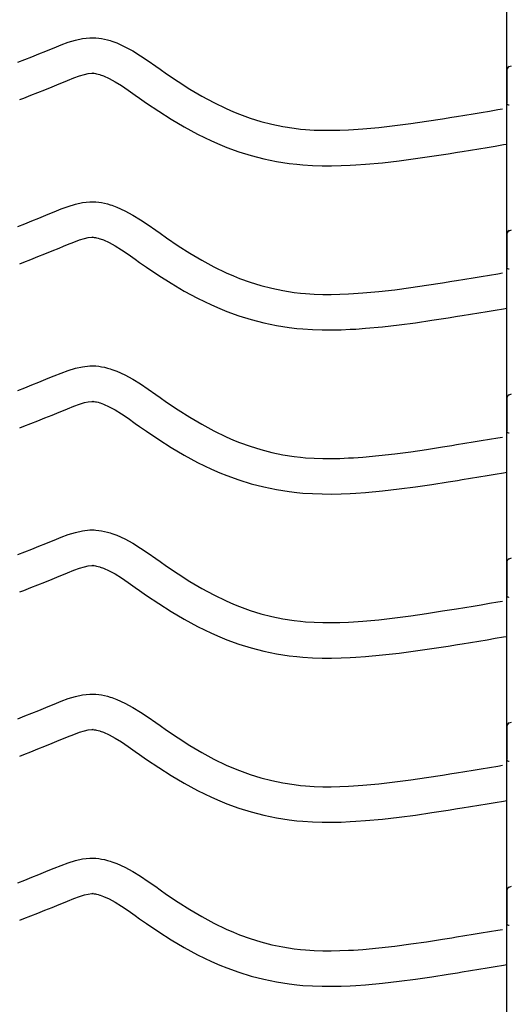
# Model space of a CAD drawing. Extents: x -526 to 8890, y 65 to 5861.
# Drawn here: x 6256 to 6504, y 2736 to 3236 of the extents above; entities that cross this region are included whole.
import ezdxf

# ---------------------------------------------------------------- set-up
doc = ezdxf.new("R2010")
doc.units = 0
doc.header["$LTSCALE"] = 20
doc.header["$MEASUREMENT"] = 0
doc.layers.add('_0-0_', color=7, linetype='CONTINUOUS')

msp = doc.modelspace()

# ---------------------------------------------------------------- linework, layer by layer
at = {"layer": '_0-0_', "color": 7, "linetype": 'Continuous'}
for p, q in [((6503.07, 2311.07), (6503.07, 3692.18)), ((6273.23, 3221.44), (6276.82, 3222.89)), ((6276.82, 3222.89), (6280.43, 3224.22)), ((6280.43, 3224.22), (6284.08, 3225.34)), ((6284.08, 3225.34), (6287.75, 3226.14)), ((6287.75, 3226.14), (6291.45, 3226.53)), ((6291.45, 3226.53), (6293.61, 3226.53)), ((6293.61, 3226.53), (6294.46, 3226.48)), ((6294.46, 3226.48), (6295.93, 3226.33)), ((6295.93, 3226.33), (6297.39, 3226.1)), ((6297.39, 3226.1), (6298.85, 3225.8)), ((6298.85, 3225.8), (6300.3, 3225.45)), ((6300.3, 3225.45), (6301.73, 3225.03)), ((6301.73, 3225.03), (6302.55, 3224.77)), ((6302.55, 3224.77), (6305.06, 3223.85)), ((6305.06, 3223.85), (6309.24, 3221.97)), ((6261.92, 3216.83), (6265.48, 3218.27)), ((6265.48, 3218.27), (6269.07, 3219.73)), ((6269.07, 3219.73), (6271.16, 3220.59)), ((6271.16, 3220.59), (6273.23, 3221.44)), ((6309.24, 3221.97), (6313.28, 3219.78)), ((6313.28, 3219.78), (6317.2, 3217.35)), ((6254.83, 3214.03), (6258.37, 3215.42)), ((6258.37, 3215.42), (6261.92, 3216.83)), ((6317.2, 3217.35), (6321.04, 3214.76)), ((6321.04, 3214.76), (6324.84, 3212.09)), ((6286.18, 3207.16), (6288.64, 3207.91)), ((6288.64, 3207.91), (6290.62, 3208.34)), ((6290.62, 3208.34), (6292.4, 3208.53)), ((6292.4, 3208.53), (6293.08, 3208.53)), ((6293.08, 3208.53), (6293.01, 3208.53)), ((6293.01, 3208.53), (6293.62, 3208.47)), ((6293.62, 3208.47), (6294.21, 3208.38)), ((6294.21, 3208.38), (6294.88, 3208.24)), ((6294.88, 3208.24), (6295.62, 3208.06)), ((6295.62, 3208.06), (6296.47, 3207.81)), ((6296.47, 3207.81), (6296.71, 3207.73)), ((6296.71, 3207.73), (6298.28, 3207.16)), ((6324.84, 3212.09), (6327.04, 3210.54)), ((6327.04, 3210.54), (6330.41, 3208.2)), ((6330.41, 3208.2), (6336.25, 3204.26)), ((6503.1, 3210.02), (6503.09, 3193.49)), ((6504.36, 3211.88), (6505.49, 3212.32)), ((6272.23, 3201.58), (6275.89, 3203.07)), ((6275.89, 3203.07), (6278.03, 3203.95)), ((6278.03, 3203.95), (6280.04, 3204.78)), ((6280.04, 3204.78), (6283.3, 3206.1)), ((6283.3, 3206.1), (6286.18, 3207.16)), ((6298.28, 3207.16), (6301.25, 3205.83)), ((6301.25, 3205.83), (6304.23, 3204.21)), ((6304.23, 3204.21), (6307.42, 3202.23)), ((6336.25, 3204.26), (6342.17, 3200.48)), ((6261.42, 3197.28), (6264.99, 3198.69)), ((6264.99, 3198.69), (6268.59, 3200.12)), ((6268.59, 3200.12), (6272.23, 3201.58)), ((6307.42, 3202.23), (6310.84, 3199.93)), ((6310.84, 3199.93), (6314.48, 3197.38)), ((6342.17, 3200.48), (6348.2, 3196.9)), ((6255.82, 3195.08), (6257.87, 3195.88)), ((6257.87, 3195.88), (6261.42, 3197.28)), ((6314.48, 3197.38), (6316.71, 3195.8)), ((6316.71, 3195.8), (6320.23, 3193.35)), ((6320.23, 3193.35), (6326.38, 3189.2)), ((6348.2, 3196.9), (6354.34, 3193.57)), ((6354.34, 3193.57), (6360.62, 3190.53)), ((6326.38, 3189.2), (6332.74, 3185.15)), ((6360.62, 3190.53), (6364.34, 3188.91)), ((6364.34, 3188.91), (6367.42, 3187.68)), ((6367.42, 3187.68), (6372.8, 3185.75)), ((6481.77, 3187.26), (6485.95, 3187.94)), ((6485.95, 3187.94), (6490.14, 3188.63)), ((6490.14, 3188.63), (6494.32, 3189.32)), ((6494.32, 3189.32), (6498.51, 3190.01)), ((6498.51, 3190.01), (6500.94, 3190.42)), ((6332.74, 3185.15), (6339.31, 3181.25)), ((6372.8, 3185.75), (6378.28, 3184.07)), ((6378.28, 3184.07), (6383.84, 3182.64)), ((6446.23, 3181.93), (6454.33, 3183)), ((6454.33, 3183), (6462.4, 3184.18)), ((6462.4, 3184.18), (6470.47, 3185.43)), ((6470.47, 3185.43), (6475.15, 3186.18)), ((6475.15, 3186.18), (6477.58, 3186.58)), ((6477.58, 3186.58), (6481.77, 3187.26)), ((6339.31, 3181.25), (6346.12, 3177.55)), ((6383.84, 3182.64), (6389.45, 3181.48)), ((6389.45, 3181.48), (6395.11, 3180.58)), ((6395.11, 3180.58), (6398.4, 3180.19)), ((6398.4, 3180.19), (6400.93, 3179.96)), ((6400.93, 3179.96), (6405.28, 3179.68)), ((6405.28, 3179.68), (6409.65, 3179.54)), ((6409.65, 3179.54), (6414.01, 3179.52)), ((6414.01, 3179.52), (6418.38, 3179.61)), ((6418.38, 3179.61), (6422.74, 3179.8)), ((6422.74, 3179.8), (6425.27, 3179.94)), ((6425.27, 3179.94), (6430, 3180.27)), ((6430, 3180.27), (6438.12, 3181.01)), ((6438.12, 3181.01), (6446.23, 3181.93)), ((6346.12, 3177.55), (6353.11, 3174.17)), ((6353.11, 3174.17), (6357.41, 3172.3)), ((6357.41, 3172.3), (6361.03, 3170.85)), ((6361.03, 3170.85), (6367.12, 3168.67)), ((6367.12, 3168.67), (6373.4, 3166.74)), ((6473.28, 3167.65), (6478.01, 3168.41)), ((6478.01, 3168.41), (6480.46, 3168.81)), ((6480.46, 3168.81), (6484.66, 3169.49)), ((6484.66, 3169.49), (6488.87, 3170.18)), ((6488.87, 3170.18), (6493.07, 3170.87)), ((6493.07, 3170.87), (6497.26, 3171.56)), ((6497.26, 3171.56), (6501.45, 3172.26)), ((6501.45, 3172.26), (6503.06, 3172.52)), ((6373.4, 3166.74), (6379.77, 3165.1)), ((6379.77, 3165.1), (6386.22, 3163.76)), ((6386.22, 3163.76), (6392.65, 3162.75)), ((6392.65, 3162.75), (6396.51, 3162.29)), ((6431.44, 3162.33), (6439.95, 3163.1)), ((6439.95, 3163.1), (6448.43, 3164.06)), ((6448.43, 3164.06), (6456.8, 3165.17)), ((6456.8, 3165.17), (6465.09, 3166.38)), ((6465.09, 3166.38), (6473.28, 3167.65)), ((6396.51, 3162.29), (6399.51, 3162.01)), ((6399.51, 3162.01), (6404.41, 3161.7)), ((6404.41, 3161.7), (6409.32, 3161.54)), ((6409.32, 3161.54), (6414.17, 3161.52)), ((6414.17, 3161.52), (6418.95, 3161.62)), ((6418.95, 3161.62), (6423.63, 3161.82)), ((6423.63, 3161.82), (6426.41, 3161.98)), ((6426.41, 3161.98), (6431.44, 3162.33)), ((6284.08, 3142.06), (6287.75, 3142.87)), ((6287.75, 3142.87), (6291.45, 3143.26)), ((6291.45, 3143.26), (6293.61, 3143.26)), ((6293.61, 3143.26), (6294.46, 3143.21)), ((6294.46, 3143.21), (6295.93, 3143.06)), ((6295.93, 3143.06), (6297.39, 3142.83)), ((6297.39, 3142.83), (6298.85, 3142.53)), ((6271.16, 3137.31), (6273.23, 3138.17)), ((6273.23, 3138.17), (6276.82, 3139.62)), ((6276.82, 3139.62), (6280.43, 3140.95)), ((6280.43, 3140.95), (6284.08, 3142.06)), ((6298.85, 3142.53), (6300.3, 3142.17)), ((6300.3, 3142.17), (6301.73, 3141.76)), ((6301.73, 3141.76), (6302.55, 3141.49)), ((6302.55, 3141.49), (6305.06, 3140.58)), ((6305.06, 3140.58), (6309.24, 3138.7)), ((6309.24, 3138.7), (6313.28, 3136.51)), ((6258.37, 3132.15), (6261.92, 3133.56)), ((6261.92, 3133.56), (6265.48, 3134.99)), ((6265.48, 3134.99), (6269.07, 3136.45)), ((6269.07, 3136.45), (6271.16, 3137.31)), ((6313.28, 3136.51), (6317.2, 3134.08)), ((6317.2, 3134.08), (6321.04, 3131.49)), ((6254.83, 3130.75), (6258.37, 3132.15)), ((6321.04, 3131.49), (6324.84, 3128.82)), ((6324.84, 3128.82), (6327.04, 3127.27)), ((6504.36, 3128.6), (6505.49, 3129.05)), ((6280.04, 3121.51), (6283.3, 3122.82)), ((6283.3, 3122.82), (6286.18, 3123.88)), ((6286.18, 3123.88), (6288.64, 3124.64)), ((6288.64, 3124.64), (6290.62, 3125.07)), ((6290.62, 3125.07), (6292.4, 3125.26)), ((6292.4, 3125.26), (6293.08, 3125.26)), ((6293.08, 3125.26), (6293.01, 3125.26)), ((6293.01, 3125.26), (6293.62, 3125.2)), ((6293.62, 3125.2), (6294.21, 3125.11)), ((6294.21, 3125.11), (6294.88, 3124.97)), ((6294.88, 3124.97), (6295.62, 3124.79)), ((6295.62, 3124.79), (6296.47, 3124.54)), ((6296.47, 3124.54), (6296.71, 3124.46)), ((6296.71, 3124.46), (6298.28, 3123.89)), ((6298.28, 3123.89), (6301.25, 3122.56)), ((6327.04, 3127.27), (6330.41, 3124.92)), ((6330.41, 3124.92), (6336.25, 3120.98)), ((6503.1, 3126.75), (6503.09, 3110.21)), ((6268.59, 3116.85), (6272.23, 3118.3)), ((6272.23, 3118.3), (6275.89, 3119.79)), ((6275.89, 3119.79), (6278.03, 3120.68)), ((6278.03, 3120.68), (6280.04, 3121.51)), ((6301.25, 3122.56), (6304.23, 3120.94)), ((6304.23, 3120.94), (6307.42, 3118.96)), ((6307.42, 3118.96), (6310.84, 3116.66)), ((6336.25, 3120.98), (6342.17, 3117.21)), ((6257.87, 3112.61), (6261.42, 3114)), ((6261.42, 3114), (6264.99, 3115.41)), ((6264.99, 3115.41), (6268.59, 3116.85)), ((6310.84, 3116.66), (6314.48, 3114.1)), ((6314.48, 3114.1), (6316.71, 3112.53)), ((6342.17, 3117.21), (6348.2, 3113.63)), ((6348.2, 3113.63), (6354.34, 3110.3)), ((6255.82, 3111.81), (6257.87, 3112.61)), ((6316.71, 3112.53), (6320.23, 3110.08)), ((6320.23, 3110.08), (6326.38, 3105.93)), ((6354.34, 3110.3), (6360.62, 3107.26)), ((6326.38, 3105.93), (6332.74, 3101.88)), ((6360.62, 3107.26), (6364.34, 3105.64)), ((6364.34, 3105.64), (6367.42, 3104.41)), ((6367.42, 3104.41), (6372.8, 3102.48)), ((6470.47, 3102.16), (6475.15, 3102.91)), ((6475.15, 3102.91), (6477.58, 3103.3)), ((6477.58, 3103.3), (6481.77, 3103.98)), ((6481.77, 3103.98), (6485.95, 3104.67)), ((6485.95, 3104.67), (6490.14, 3105.36)), ((6490.14, 3105.36), (6494.32, 3106.05)), ((6494.32, 3106.05), (6498.51, 3106.74)), ((6498.51, 3106.74), (6500.94, 3107.14)), ((6332.74, 3101.88), (6339.31, 3097.97)), ((6339.31, 3097.97), (6346.12, 3094.28)), ((6372.8, 3102.48), (6378.28, 3100.8)), ((6378.28, 3100.8), (6383.84, 3099.37)), ((6383.84, 3099.37), (6389.45, 3098.21)), ((6389.45, 3098.21), (6395.11, 3097.31)), ((6438.12, 3097.74), (6446.23, 3098.66)), ((6446.23, 3098.66), (6454.33, 3099.72)), ((6454.33, 3099.72), (6462.4, 3100.9)), ((6462.4, 3100.9), (6470.47, 3102.16)), ((6346.12, 3094.28), (6353.11, 3090.9)), ((6395.11, 3097.31), (6398.4, 3096.92)), ((6398.4, 3096.92), (6400.93, 3096.69)), ((6400.93, 3096.69), (6405.28, 3096.4)), ((6405.28, 3096.4), (6409.65, 3096.26)), ((6409.65, 3096.26), (6414.01, 3096.25)), ((6414.01, 3096.25), (6418.38, 3096.34)), ((6418.38, 3096.34), (6422.74, 3096.52)), ((6422.74, 3096.52), (6425.27, 3096.67)), ((6425.27, 3096.67), (6430, 3097)), ((6430, 3097), (6438.12, 3097.74)), ((6353.11, 3090.9), (6357.41, 3089.03)), ((6357.41, 3089.03), (6361.03, 3087.58)), ((6493.07, 3087.6), (6497.26, 3088.29)), ((6497.26, 3088.29), (6501.45, 3088.98)), ((6501.45, 3088.98), (6503.06, 3089.25)), ((6361.03, 3087.58), (6367.12, 3085.4)), ((6367.12, 3085.4), (6373.4, 3083.47)), ((6373.4, 3083.47), (6379.77, 3081.83)), ((6456.8, 3081.9), (6465.09, 3083.11)), ((6465.09, 3083.11), (6473.28, 3084.38)), ((6473.28, 3084.38), (6478.01, 3085.14)), ((6478.01, 3085.14), (6480.46, 3085.54)), ((6480.46, 3085.54), (6484.66, 3086.22)), ((6484.66, 3086.22), (6488.87, 3086.91)), ((6488.87, 3086.91), (6493.07, 3087.6)), ((6379.77, 3081.83), (6386.22, 3080.49)), ((6386.22, 3080.49), (6392.65, 3079.48)), ((6392.65, 3079.48), (6396.51, 3079.02)), ((6396.51, 3079.02), (6399.51, 3078.74)), ((6399.51, 3078.74), (6404.41, 3078.42)), ((6404.41, 3078.42), (6409.32, 3078.26)), ((6409.32, 3078.26), (6414.17, 3078.25)), ((6414.17, 3078.25), (6418.95, 3078.35)), ((6418.95, 3078.35), (6423.63, 3078.54)), ((6423.63, 3078.54), (6426.41, 3078.7)), ((6426.41, 3078.7), (6431.44, 3079.05)), ((6431.44, 3079.05), (6439.95, 3079.83)), ((6439.95, 3079.83), (6448.43, 3080.79)), ((6448.43, 3080.79), (6456.8, 3081.9)), ((6280.43, 3057.68), (6284.08, 3058.79)), ((6284.08, 3058.79), (6287.75, 3059.59)), ((6287.75, 3059.59), (6291.45, 3059.98)), ((6291.45, 3059.98), (6293.61, 3059.99)), ((6293.61, 3059.99), (6294.46, 3059.94)), ((6294.46, 3059.94), (6295.93, 3059.78)), ((6295.93, 3059.78), (6297.39, 3059.56)), ((6297.39, 3059.56), (6298.85, 3059.26)), ((6298.85, 3059.26), (6300.3, 3058.9)), ((6300.3, 3058.9), (6301.73, 3058.49)), ((6301.73, 3058.49), (6302.55, 3058.22)), ((6302.55, 3058.22), (6305.06, 3057.31)), ((6265.48, 3051.72), (6269.07, 3053.18)), ((6269.07, 3053.18), (6271.16, 3054.04)), ((6271.16, 3054.04), (6273.23, 3054.9)), ((6273.23, 3054.9), (6276.82, 3056.35)), ((6276.82, 3056.35), (6280.43, 3057.68)), ((6305.06, 3057.31), (6309.24, 3055.43)), ((6309.24, 3055.43), (6313.28, 3053.24)), ((6313.28, 3053.24), (6317.2, 3050.81)), ((6254.83, 3047.48), (6258.37, 3048.88)), ((6258.37, 3048.88), (6261.92, 3050.29)), ((6261.92, 3050.29), (6265.48, 3051.72)), ((6317.2, 3050.81), (6321.04, 3048.22)), ((6321.04, 3048.22), (6324.84, 3045.55)), ((6324.84, 3045.55), (6327.04, 3043.99)), ((6327.04, 3043.99), (6330.41, 3041.65)), ((6503.1, 3043.47), (6503.09, 3026.94)), ((6504.36, 3045.33), (6505.49, 3045.78)), ((6278.03, 3037.4), (6280.04, 3038.24)), ((6280.04, 3038.24), (6283.3, 3039.55)), ((6283.3, 3039.55), (6286.18, 3040.61)), ((6286.18, 3040.61), (6288.64, 3041.36)), ((6288.64, 3041.36), (6290.62, 3041.8)), ((6290.62, 3041.8), (6292.4, 3041.99)), ((6292.4, 3041.99), (6293.08, 3041.99)), ((6293.08, 3041.99), (6293.01, 3041.99)), ((6293.01, 3041.99), (6293.62, 3041.93)), ((6293.62, 3041.93), (6294.21, 3041.83)), ((6294.21, 3041.83), (6294.88, 3041.7)), ((6294.88, 3041.7), (6295.62, 3041.52)), ((6295.62, 3041.52), (6296.47, 3041.27)), ((6296.47, 3041.27), (6296.71, 3041.19)), ((6296.71, 3041.19), (6298.28, 3040.62)), ((6298.28, 3040.62), (6301.25, 3039.29)), ((6301.25, 3039.29), (6304.23, 3037.67)), ((6330.41, 3041.65), (6336.25, 3037.71)), ((6264.99, 3032.14), (6268.59, 3033.57)), ((6268.59, 3033.57), (6272.23, 3035.03)), ((6272.23, 3035.03), (6275.89, 3036.52)), ((6275.89, 3036.52), (6278.03, 3037.4)), ((6304.23, 3037.67), (6307.42, 3035.69)), ((6307.42, 3035.69), (6310.84, 3033.39)), ((6310.84, 3033.39), (6314.48, 3030.83)), ((6336.25, 3037.71), (6342.17, 3033.93)), ((6342.17, 3033.93), (6348.2, 3030.36)), ((6255.82, 3028.53), (6257.87, 3029.34)), ((6257.87, 3029.34), (6261.42, 3030.73)), ((6261.42, 3030.73), (6264.99, 3032.14)), ((6314.48, 3030.83), (6316.71, 3029.26)), ((6316.71, 3029.26), (6320.23, 3026.8)), ((6348.2, 3030.36), (6354.34, 3027.03)), ((6320.23, 3026.8), (6326.38, 3022.66)), ((6354.34, 3027.03), (6360.62, 3023.99)), ((6360.62, 3023.99), (6364.34, 3022.37)), ((6494.32, 3022.78), (6498.51, 3023.47)), ((6498.51, 3023.47), (6500.94, 3023.87)), ((6326.38, 3022.66), (6332.74, 3018.6)), ((6332.74, 3018.6), (6339.31, 3014.7)), ((6364.34, 3022.37), (6367.42, 3021.14)), ((6367.42, 3021.14), (6372.8, 3019.21)), ((6372.8, 3019.21), (6378.28, 3017.52)), ((6462.4, 3017.63), (6470.47, 3018.89)), ((6470.47, 3018.89), (6475.15, 3019.64)), ((6475.15, 3019.64), (6477.58, 3020.03)), ((6477.58, 3020.03), (6481.77, 3020.71)), ((6481.77, 3020.71), (6485.95, 3021.4)), ((6485.95, 3021.4), (6490.14, 3022.09)), ((6490.14, 3022.09), (6494.32, 3022.78)), ((6339.31, 3014.7), (6346.12, 3011.01)), ((6378.28, 3017.52), (6383.84, 3016.1)), ((6383.84, 3016.1), (6389.45, 3014.93)), ((6389.45, 3014.93), (6395.11, 3014.04)), ((6395.11, 3014.04), (6398.4, 3013.65)), ((6398.4, 3013.65), (6400.93, 3013.41)), ((6400.93, 3013.41), (6405.28, 3013.13)), ((6405.28, 3013.13), (6409.65, 3012.99)), ((6409.65, 3012.99), (6414.01, 3012.97)), ((6414.01, 3012.97), (6418.38, 3013.07)), ((6418.38, 3013.07), (6422.74, 3013.25)), ((6422.74, 3013.25), (6425.27, 3013.39)), ((6425.27, 3013.39), (6430, 3013.72)), ((6430, 3013.72), (6438.12, 3014.46)), ((6438.12, 3014.46), (6446.23, 3015.38)), ((6446.23, 3015.38), (6454.33, 3016.45)), ((6454.33, 3016.45), (6462.4, 3017.63)), ((6346.12, 3011.01), (6353.11, 3007.62)), ((6353.11, 3007.62), (6357.41, 3005.76)), ((6357.41, 3005.76), (6361.03, 3004.31)), ((6361.03, 3004.31), (6367.12, 3002.12)), ((6480.46, 3002.26), (6484.66, 3002.95)), ((6484.66, 3002.95), (6488.87, 3003.63)), ((6488.87, 3003.63), (6493.07, 3004.33)), ((6493.07, 3004.33), (6497.26, 3005.02)), ((6497.26, 3005.02), (6501.45, 3005.71)), ((6501.45, 3005.71), (6503.06, 3005.98)), ((6367.12, 3002.12), (6373.4, 3000.2)), ((6373.4, 3000.2), (6379.77, 2998.56)), ((6379.77, 2998.56), (6386.22, 2997.22)), ((6448.43, 2997.52), (6456.8, 2998.62)), ((6456.8, 2998.62), (6465.09, 2999.83)), ((6465.09, 2999.83), (6473.28, 3001.11)), ((6473.28, 3001.11), (6478.01, 3001.87)), ((6478.01, 3001.87), (6480.46, 3002.26)), ((6386.22, 2997.22), (6392.65, 2996.21)), ((6392.65, 2996.21), (6396.51, 2995.75)), ((6396.51, 2995.75), (6399.51, 2995.47)), ((6399.51, 2995.47), (6404.41, 2995.15)), ((6404.41, 2995.15), (6409.32, 2994.99)), ((6409.32, 2994.99), (6414.17, 2994.97)), ((6414.17, 2994.97), (6418.95, 2995.07)), ((6418.95, 2995.07), (6423.63, 2995.27)), ((6423.63, 2995.27), (6426.41, 2995.43)), ((6426.41, 2995.43), (6431.44, 2995.78)), ((6431.44, 2995.78), (6439.95, 2996.56)), ((6439.95, 2996.56), (6448.43, 2997.52)), ((6273.23, 2971.62), (6276.82, 2973.07)), ((6276.82, 2973.07), (6280.43, 2974.4)), ((6280.43, 2974.4), (6284.08, 2975.52)), ((6284.08, 2975.52), (6287.75, 2976.32)), ((6287.75, 2976.32), (6291.45, 2976.71)), ((6291.45, 2976.71), (6293.61, 2976.71)), ((6293.61, 2976.71), (6294.46, 2976.66)), ((6294.46, 2976.66), (6295.93, 2976.51)), ((6295.93, 2976.51), (6297.39, 2976.28)), ((6297.39, 2976.28), (6298.85, 2975.99)), ((6298.85, 2975.99), (6300.3, 2975.63)), ((6300.3, 2975.63), (6301.73, 2975.21)), ((6301.73, 2975.21), (6302.55, 2974.95)), ((6302.55, 2974.95), (6305.06, 2974.03)), ((6305.06, 2974.03), (6309.24, 2972.15)), ((6261.92, 2967.02), (6265.48, 2968.45)), ((6265.48, 2968.45), (6269.07, 2969.91)), ((6269.07, 2969.91), (6271.16, 2970.77)), ((6271.16, 2970.77), (6273.23, 2971.62)), ((6309.24, 2972.15), (6313.28, 2969.96)), ((6313.28, 2969.96), (6317.2, 2967.53)), ((6254.83, 2964.21), (6258.37, 2965.6)), ((6258.37, 2965.6), (6261.92, 2967.02)), ((6317.2, 2967.53), (6321.04, 2964.95)), ((6321.04, 2964.95), (6324.84, 2962.28)), ((6286.18, 2957.34), (6288.64, 2958.09)), ((6288.64, 2958.09), (6290.62, 2958.52)), ((6290.62, 2958.52), (6292.4, 2958.71)), ((6292.4, 2958.71), (6293.08, 2958.71)), ((6293.08, 2958.71), (6293.01, 2958.72)), ((6293.01, 2958.72), (6293.62, 2958.65)), ((6293.62, 2958.65), (6294.21, 2958.56)), ((6294.21, 2958.56), (6294.88, 2958.43)), ((6294.88, 2958.43), (6295.62, 2958.24)), ((6295.62, 2958.24), (6296.47, 2958)), ((6296.47, 2958), (6296.71, 2957.92)), ((6296.71, 2957.92), (6298.28, 2957.35)), ((6324.84, 2962.28), (6327.04, 2960.72)), ((6327.04, 2960.72), (6330.41, 2958.38)), ((6330.41, 2958.38), (6336.25, 2954.44)), ((6503.1, 2960.2), (6503.09, 2943.67)), ((6504.36, 2962.06), (6505.49, 2962.51)), ((6272.23, 2951.76), (6275.89, 2953.25)), ((6275.89, 2953.25), (6278.03, 2954.13)), ((6278.03, 2954.13), (6280.04, 2954.96)), ((6280.04, 2954.96), (6283.3, 2956.28)), ((6283.3, 2956.28), (6286.18, 2957.34)), ((6298.28, 2957.35), (6301.25, 2956.01)), ((6301.25, 2956.01), (6304.23, 2954.39)), ((6304.23, 2954.39), (6307.42, 2952.41)), ((6336.25, 2954.44), (6342.17, 2950.66)), ((6261.42, 2947.46), (6264.99, 2948.87)), ((6264.99, 2948.87), (6268.59, 2950.3)), ((6268.59, 2950.3), (6272.23, 2951.76)), ((6307.42, 2952.41), (6310.84, 2950.11)), ((6310.84, 2950.11), (6314.48, 2947.56)), ((6342.17, 2950.66), (6348.2, 2947.08)), ((6255.82, 2945.26), (6257.87, 2946.07)), ((6257.87, 2946.07), (6261.42, 2947.46)), ((6314.48, 2947.56), (6316.71, 2945.99)), ((6316.71, 2945.99), (6320.23, 2943.53)), ((6320.23, 2943.53), (6326.38, 2939.39)), ((6348.2, 2947.08), (6354.34, 2943.76)), ((6354.34, 2943.76), (6360.62, 2940.71)), ((6326.38, 2939.39), (6332.74, 2935.33)), ((6360.62, 2940.71), (6364.34, 2939.1)), ((6364.34, 2939.1), (6367.42, 2937.87)), ((6367.42, 2937.87), (6372.8, 2935.93)), ((6481.77, 2937.44), (6485.95, 2938.12)), ((6485.95, 2938.12), (6490.14, 2938.81)), ((6490.14, 2938.81), (6494.32, 2939.5)), ((6494.32, 2939.5), (6498.51, 2940.2)), ((6498.51, 2940.2), (6500.94, 2940.6)), ((6332.74, 2935.33), (6339.31, 2931.43)), ((6372.8, 2935.93), (6378.28, 2934.25)), ((6378.28, 2934.25), (6383.84, 2932.82)), ((6446.23, 2932.11), (6454.33, 2933.18)), ((6454.33, 2933.18), (6462.4, 2934.36)), ((6462.4, 2934.36), (6470.47, 2935.62)), ((6470.47, 2935.62), (6475.15, 2936.36)), ((6475.15, 2936.36), (6477.58, 2936.76)), ((6477.58, 2936.76), (6481.77, 2937.44)), ((6339.31, 2931.43), (6346.12, 2927.73)), ((6383.84, 2932.82), (6389.45, 2931.66)), ((6389.45, 2931.66), (6395.11, 2930.77)), ((6395.11, 2930.77), (6398.4, 2930.38)), ((6398.4, 2930.38), (6400.93, 2930.14)), ((6400.93, 2930.14), (6405.28, 2929.86)), ((6405.28, 2929.86), (6409.65, 2929.72)), ((6409.65, 2929.72), (6414.01, 2929.7)), ((6414.01, 2929.7), (6418.38, 2929.79)), ((6418.38, 2929.79), (6422.74, 2929.98)), ((6422.74, 2929.98), (6425.27, 2930.12)), ((6425.27, 2930.12), (6430, 2930.45)), ((6430, 2930.45), (6438.12, 2931.19)), ((6438.12, 2931.19), (6446.23, 2932.11)), ((6346.12, 2927.73), (6353.11, 2924.35)), ((6353.11, 2924.35), (6357.41, 2922.48)), ((6357.41, 2922.48), (6361.03, 2921.03)), ((6361.03, 2921.03), (6367.12, 2918.85)), ((6367.12, 2918.85), (6373.4, 2916.92)), ((6473.28, 2917.84), (6478.01, 2918.59)), ((6478.01, 2918.59), (6480.46, 2918.99)), ((6480.46, 2918.99), (6484.66, 2919.67)), ((6484.66, 2919.67), (6488.87, 2920.36)), ((6488.87, 2920.36), (6493.07, 2921.05)), ((6493.07, 2921.05), (6497.26, 2921.74)), ((6497.26, 2921.74), (6501.45, 2922.44)), ((6501.45, 2922.44), (6503.06, 2922.7)), ((6373.4, 2916.92), (6379.77, 2915.28)), ((6379.77, 2915.28), (6386.22, 2913.95)), ((6386.22, 2913.95), (6392.65, 2912.93)), ((6392.65, 2912.93), (6396.51, 2912.48)), ((6431.44, 2912.51), (6439.95, 2913.28)), ((6439.95, 2913.28), (6448.43, 2914.24)), ((6448.43, 2914.24), (6456.8, 2915.35)), ((6456.8, 2915.35), (6465.09, 2916.56)), ((6465.09, 2916.56), (6473.28, 2917.84)), ((6396.51, 2912.48), (6399.51, 2912.2)), ((6399.51, 2912.2), (6404.41, 2911.88)), ((6404.41, 2911.88), (6409.32, 2911.72)), ((6409.32, 2911.72), (6414.17, 2911.7)), ((6414.17, 2911.7), (6418.95, 2911.8)), ((6418.95, 2911.8), (6423.63, 2912)), ((6423.63, 2912), (6426.41, 2912.16)), ((6426.41, 2912.16), (6431.44, 2912.51)), ((6284.08, 2892.25), (6287.75, 2893.05)), ((6287.75, 2893.05), (6291.45, 2893.44)), ((6291.45, 2893.44), (6293.61, 2893.44)), ((6293.61, 2893.44), (6294.46, 2893.39)), ((6294.46, 2893.39), (6295.93, 2893.24)), ((6295.93, 2893.24), (6297.39, 2893.01)), ((6297.39, 2893.01), (6298.85, 2892.71)), ((6271.16, 2887.5), (6273.23, 2888.35)), ((6273.23, 2888.35), (6276.82, 2889.8)), ((6276.82, 2889.8), (6280.43, 2891.13)), ((6280.43, 2891.13), (6284.08, 2892.25)), ((6298.85, 2892.71), (6300.3, 2892.36)), ((6300.3, 2892.36), (6301.73, 2891.94)), ((6301.73, 2891.94), (6302.55, 2891.68)), ((6302.55, 2891.68), (6305.06, 2890.76)), ((6305.06, 2890.76), (6309.24, 2888.88)), ((6309.24, 2888.88), (6313.28, 2886.69)), ((6258.37, 2882.33), (6261.92, 2883.74)), ((6261.92, 2883.74), (6265.48, 2885.18)), ((6265.48, 2885.18), (6269.07, 2886.63)), ((6269.07, 2886.63), (6271.16, 2887.5)), ((6313.28, 2886.69), (6317.2, 2884.26)), ((6317.2, 2884.26), (6321.04, 2881.67)), ((6254.83, 2880.94), (6258.37, 2882.33)), ((6321.04, 2881.67), (6324.84, 2879)), ((6324.84, 2879), (6327.04, 2877.45)), ((6504.36, 2878.79), (6505.49, 2879.23)), ((6280.04, 2871.69), (6283.3, 2873.01)), ((6283.3, 2873.01), (6286.18, 2874.07)), ((6286.18, 2874.07), (6288.64, 2874.82)), ((6288.64, 2874.82), (6290.62, 2875.25)), ((6290.62, 2875.25), (6292.4, 2875.44)), ((6292.4, 2875.44), (6293.08, 2875.44)), ((6293.08, 2875.44), (6293.01, 2875.44)), ((6293.01, 2875.44), (6293.62, 2875.38)), ((6293.62, 2875.38), (6294.21, 2875.29)), ((6294.21, 2875.29), (6294.88, 2875.15)), ((6294.88, 2875.15), (6295.62, 2874.97)), ((6295.62, 2874.97), (6296.47, 2874.72)), ((6296.47, 2874.72), (6296.71, 2874.64)), ((6296.71, 2874.64), (6298.28, 2874.07)), ((6298.28, 2874.07), (6301.25, 2872.74)), ((6327.04, 2877.45), (6330.41, 2875.11)), ((6330.41, 2875.11), (6336.25, 2871.17)), ((6503.1, 2876.93), (6503.09, 2860.4)), ((6268.59, 2867.03), (6272.23, 2868.49)), ((6272.23, 2868.49), (6275.89, 2869.98)), ((6275.89, 2869.98), (6278.03, 2870.86)), ((6278.03, 2870.86), (6280.04, 2871.69)), ((6301.25, 2872.74), (6304.23, 2871.12)), ((6304.23, 2871.12), (6307.42, 2869.14)), ((6307.42, 2869.14), (6310.84, 2866.84)), ((6336.25, 2871.17), (6342.17, 2867.39)), ((6257.87, 2862.79), (6261.42, 2864.19)), ((6261.42, 2864.19), (6264.99, 2865.6)), ((6264.99, 2865.6), (6268.59, 2867.03)), ((6310.84, 2866.84), (6314.48, 2864.29)), ((6314.48, 2864.29), (6316.71, 2862.71)), ((6342.17, 2867.39), (6348.2, 2863.81)), ((6348.2, 2863.81), (6354.34, 2860.48)), ((6255.82, 2861.99), (6257.87, 2862.79)), ((6316.71, 2862.71), (6320.23, 2860.26)), ((6320.23, 2860.26), (6326.38, 2856.11)), ((6354.34, 2860.48), (6360.62, 2857.44)), ((6326.38, 2856.11), (6332.74, 2852.06)), ((6360.62, 2857.44), (6364.34, 2855.82)), ((6364.34, 2855.82), (6367.42, 2854.59)), ((6367.42, 2854.59), (6372.8, 2852.66)), ((6470.47, 2852.34), (6475.15, 2853.09)), ((6475.15, 2853.09), (6477.58, 2853.49)), ((6477.58, 2853.49), (6481.77, 2854.17)), ((6481.77, 2854.17), (6485.95, 2854.85)), ((6485.95, 2854.85), (6490.14, 2855.54)), ((6490.14, 2855.54), (6494.32, 2856.23)), ((6494.32, 2856.23), (6498.51, 2856.92)), ((6498.51, 2856.92), (6500.94, 2857.33)), ((6332.74, 2852.06), (6339.31, 2848.16)), ((6339.31, 2848.16), (6346.12, 2844.46)), ((6372.8, 2852.66), (6378.28, 2850.98)), ((6378.28, 2850.98), (6383.84, 2849.55)), ((6383.84, 2849.55), (6389.45, 2848.39)), ((6389.45, 2848.39), (6395.11, 2847.49)), ((6438.12, 2847.92), (6446.23, 2848.84)), ((6446.23, 2848.84), (6454.33, 2849.91)), ((6454.33, 2849.91), (6462.4, 2851.09)), ((6462.4, 2851.09), (6470.47, 2852.34)), ((6346.12, 2844.46), (6353.11, 2841.08)), ((6395.11, 2847.49), (6398.4, 2847.1)), ((6398.4, 2847.1), (6400.93, 2846.87)), ((6400.93, 2846.87), (6405.28, 2846.59)), ((6405.28, 2846.59), (6409.65, 2846.45)), ((6409.65, 2846.45), (6414.01, 2846.43)), ((6414.01, 2846.43), (6418.38, 2846.52)), ((6418.38, 2846.52), (6422.74, 2846.71)), ((6422.74, 2846.71), (6425.27, 2846.85)), ((6425.27, 2846.85), (6430, 2847.18)), ((6430, 2847.18), (6438.12, 2847.92)), ((6353.11, 2841.08), (6357.41, 2839.21)), ((6357.41, 2839.21), (6361.03, 2837.76)), ((6493.07, 2837.78), (6497.26, 2838.47)), ((6497.26, 2838.47), (6501.45, 2839.17)), ((6501.45, 2839.17), (6503.06, 2839.43)), ((6361.03, 2837.76), (6367.12, 2835.58)), ((6367.12, 2835.58), (6373.4, 2833.65)), ((6373.4, 2833.65), (6379.77, 2832.01)), ((6456.8, 2832.08), (6465.09, 2833.29)), ((6465.09, 2833.29), (6473.28, 2834.56)), ((6473.28, 2834.56), (6478.01, 2835.32)), ((6478.01, 2835.32), (6480.46, 2835.72)), ((6480.46, 2835.72), (6484.66, 2836.4)), ((6484.66, 2836.4), (6488.87, 2837.09)), ((6488.87, 2837.09), (6493.07, 2837.78)), ((6379.77, 2832.01), (6386.22, 2830.67)), ((6386.22, 2830.67), (6392.65, 2829.66)), ((6392.65, 2829.66), (6396.51, 2829.2)), ((6396.51, 2829.2), (6399.51, 2828.92)), ((6399.51, 2828.92), (6404.41, 2828.61)), ((6404.41, 2828.61), (6409.32, 2828.45)), ((6409.32, 2828.45), (6414.17, 2828.43)), ((6414.17, 2828.43), (6418.95, 2828.53)), ((6418.95, 2828.53), (6423.63, 2828.73)), ((6423.63, 2828.73), (6426.41, 2828.88)), ((6426.41, 2828.88), (6431.44, 2829.24)), ((6431.44, 2829.24), (6439.95, 2830.01)), ((6439.95, 2830.01), (6448.43, 2830.97)), ((6448.43, 2830.97), (6456.8, 2832.08)), ((6280.43, 2807.86), (6284.08, 2808.97)), ((6284.08, 2808.97), (6287.75, 2809.78)), ((6287.75, 2809.78), (6291.45, 2810.17)), ((6291.45, 2810.17), (6293.61, 2810.17)), ((6293.61, 2810.17), (6294.46, 2810.12)), ((6294.46, 2810.12), (6295.93, 2809.97)), ((6295.93, 2809.97), (6297.39, 2809.74)), ((6297.39, 2809.74), (6298.85, 2809.44)), ((6298.85, 2809.44), (6300.3, 2809.08)), ((6300.3, 2809.08), (6301.73, 2808.67)), ((6301.73, 2808.67), (6302.55, 2808.4)), ((6302.55, 2808.4), (6305.06, 2807.49)), ((6265.48, 2801.9), (6269.07, 2803.36)), ((6269.07, 2803.36), (6271.16, 2804.22)), ((6271.16, 2804.22), (6273.23, 2805.08)), ((6273.23, 2805.08), (6276.82, 2806.53)), ((6276.82, 2806.53), (6280.43, 2807.86)), ((6305.06, 2807.49), (6309.24, 2805.61)), ((6309.24, 2805.61), (6313.28, 2803.42)), ((6313.28, 2803.42), (6317.2, 2800.99)), ((6254.83, 2797.66), (6258.37, 2799.06)), ((6258.37, 2799.06), (6261.92, 2800.47)), ((6261.92, 2800.47), (6265.48, 2801.9)), ((6317.2, 2800.99), (6321.04, 2798.4)), ((6321.04, 2798.4), (6324.84, 2795.73)), ((6324.84, 2795.73), (6327.04, 2794.18)), ((6327.04, 2794.18), (6330.41, 2791.83)), ((6503.1, 2793.66), (6503.09, 2777.12)), ((6504.36, 2795.51), (6505.49, 2795.96)), ((6278.03, 2787.59), (6280.04, 2788.42)), ((6280.04, 2788.42), (6283.3, 2789.73)), ((6283.3, 2789.73), (6286.18, 2790.79)), ((6286.18, 2790.79), (6288.64, 2791.55)), ((6288.64, 2791.55), (6290.62, 2791.98)), ((6290.62, 2791.98), (6292.4, 2792.17)), ((6292.4, 2792.17), (6293.08, 2792.17)), ((6293.08, 2792.17), (6293.01, 2792.17)), ((6293.01, 2792.17), (6293.62, 2792.11)), ((6293.62, 2792.11), (6294.21, 2792.02)), ((6294.21, 2792.02), (6294.88, 2791.88)), ((6294.88, 2791.88), (6295.62, 2791.7)), ((6295.62, 2791.7), (6296.47, 2791.45)), ((6296.47, 2791.45), (6296.71, 2791.37)), ((6296.71, 2791.37), (6298.28, 2790.8)), ((6298.28, 2790.8), (6301.25, 2789.47)), ((6301.25, 2789.47), (6304.23, 2787.85)), ((6330.41, 2791.83), (6336.25, 2787.89)), ((6264.99, 2782.32), (6268.59, 2783.76)), ((6268.59, 2783.76), (6272.23, 2785.21)), ((6272.23, 2785.21), (6275.89, 2786.7)), ((6275.89, 2786.7), (6278.03, 2787.59)), ((6304.23, 2787.85), (6307.42, 2785.87)), ((6307.42, 2785.87), (6310.84, 2783.57)), ((6310.84, 2783.57), (6314.48, 2781.01)), ((6336.25, 2787.89), (6342.17, 2784.12)), ((6342.17, 2784.12), (6348.2, 2780.54)), ((6255.82, 2778.72), (6257.87, 2779.52)), ((6257.87, 2779.52), (6261.42, 2780.91)), ((6261.42, 2780.91), (6264.99, 2782.32)), ((6314.48, 2781.01), (6316.71, 2779.44)), ((6316.71, 2779.44), (6320.23, 2776.99)), ((6348.2, 2780.54), (6354.34, 2777.21)), ((6320.23, 2776.99), (6326.38, 2772.84)), ((6354.34, 2777.21), (6360.62, 2774.17)), ((6360.62, 2774.17), (6364.34, 2772.55)), ((6494.32, 2772.96), (6498.51, 2773.65)), ((6498.51, 2773.65), (6500.94, 2774.05)), ((6326.38, 2772.84), (6332.74, 2768.79)), ((6332.74, 2768.79), (6339.31, 2764.88)), ((6364.34, 2772.55), (6367.42, 2771.32)), ((6367.42, 2771.32), (6372.8, 2769.39)), ((6372.8, 2769.39), (6378.28, 2767.71)), ((6462.4, 2767.81), (6470.47, 2769.07)), ((6470.47, 2769.07), (6475.15, 2769.82)), ((6475.15, 2769.82), (6477.58, 2770.21)), ((6477.58, 2770.21), (6481.77, 2770.89)), ((6481.77, 2770.89), (6485.95, 2771.58)), ((6485.95, 2771.58), (6490.14, 2772.27)), ((6490.14, 2772.27), (6494.32, 2772.96)), ((6339.31, 2764.88), (6346.12, 2761.19)), ((6378.28, 2767.71), (6383.84, 2766.28)), ((6383.84, 2766.28), (6389.45, 2765.11)), ((6389.45, 2765.11), (6395.11, 2764.22)), ((6395.11, 2764.22), (6398.4, 2763.83)), ((6398.4, 2763.83), (6400.93, 2763.6)), ((6400.93, 2763.6), (6405.28, 2763.31)), ((6405.28, 2763.31), (6409.65, 2763.17)), ((6409.65, 2763.17), (6414.01, 2763.16)), ((6414.01, 2763.16), (6418.38, 2763.25)), ((6418.38, 2763.25), (6422.74, 2763.43)), ((6422.74, 2763.43), (6425.27, 2763.58)), ((6425.27, 2763.58), (6430, 2763.91)), ((6430, 2763.91), (6438.12, 2764.65)), ((6438.12, 2764.65), (6446.23, 2765.57)), ((6446.23, 2765.57), (6454.33, 2766.63)), ((6454.33, 2766.63), (6462.4, 2767.81)), ((6346.12, 2761.19), (6353.11, 2757.81)), ((6353.11, 2757.81), (6357.41, 2755.94)), ((6357.41, 2755.94), (6361.03, 2754.49)), ((6361.03, 2754.49), (6367.12, 2752.31)), ((6480.46, 2752.44), (6484.66, 2753.13)), ((6484.66, 2753.13), (6488.87, 2753.82)), ((6488.87, 2753.82), (6493.07, 2754.51)), ((6493.07, 2754.51), (6497.26, 2755.2)), ((6497.26, 2755.2), (6501.45, 2755.89)), ((6501.45, 2755.89), (6503.06, 2756.16)), ((6367.12, 2752.31), (6373.4, 2750.38)), ((6373.4, 2750.38), (6379.77, 2748.74)), ((6379.77, 2748.74), (6386.22, 2747.4)), ((6448.43, 2747.7), (6456.8, 2748.81)), ((6456.8, 2748.81), (6465.09, 2750.02)), ((6465.09, 2750.02), (6473.28, 2751.29)), ((6473.28, 2751.29), (6478.01, 2752.05)), ((6478.01, 2752.05), (6480.46, 2752.44)), ((6386.22, 2747.4), (6392.65, 2746.39)), ((6392.65, 2746.39), (6396.51, 2745.93)), ((6396.51, 2745.93), (6399.51, 2745.65)), ((6399.51, 2745.65), (6404.41, 2745.33)), ((6404.41, 2745.33), (6409.32, 2745.17)), ((6409.32, 2745.17), (6414.17, 2745.15)), ((6414.17, 2745.15), (6418.95, 2745.26)), ((6418.95, 2745.26), (6423.63, 2745.45)), ((6423.63, 2745.45), (6426.41, 2745.61)), ((6426.41, 2745.61), (6431.44, 2745.96)), ((6431.44, 2745.96), (6439.95, 2746.74)), ((6439.95, 2746.74), (6448.43, 2747.7))]:
    msp.add_line(p, q, dxfattribs=at)
for centre, radius, start, end in [((6505.1, 3210.02), 2, 111.7047, 179.9557), ((6504.02, 3193.47), 1, 179.4557, 291.4874), ((6505.1, 3126.75), 2, 111.7047, 179.9557), ((6504.02, 3110.2), 1, 179.4557, 291.4874), ((6505.1, 3043.47), 2, 111.7047, 179.9557), ((6504.02, 3026.93), 1, 179.4557, 291.4874), ((6505.1, 2960.2), 2, 111.7047, 179.9557), ((6504.02, 2943.65), 1, 179.4557, 291.4874), ((6505.1, 2876.93), 2, 111.7047, 179.9557), ((6504.02, 2860.38), 1, 179.4557, 291.4874), ((6505.1, 2793.65), 2, 111.7047, 179.9557), ((6504.02, 2777.11), 1, 179.4557, 291.4874)]:
    msp.add_arc(centre, radius, start, end, dxfattribs=at)

doc.saveas('drawing.dxf')
